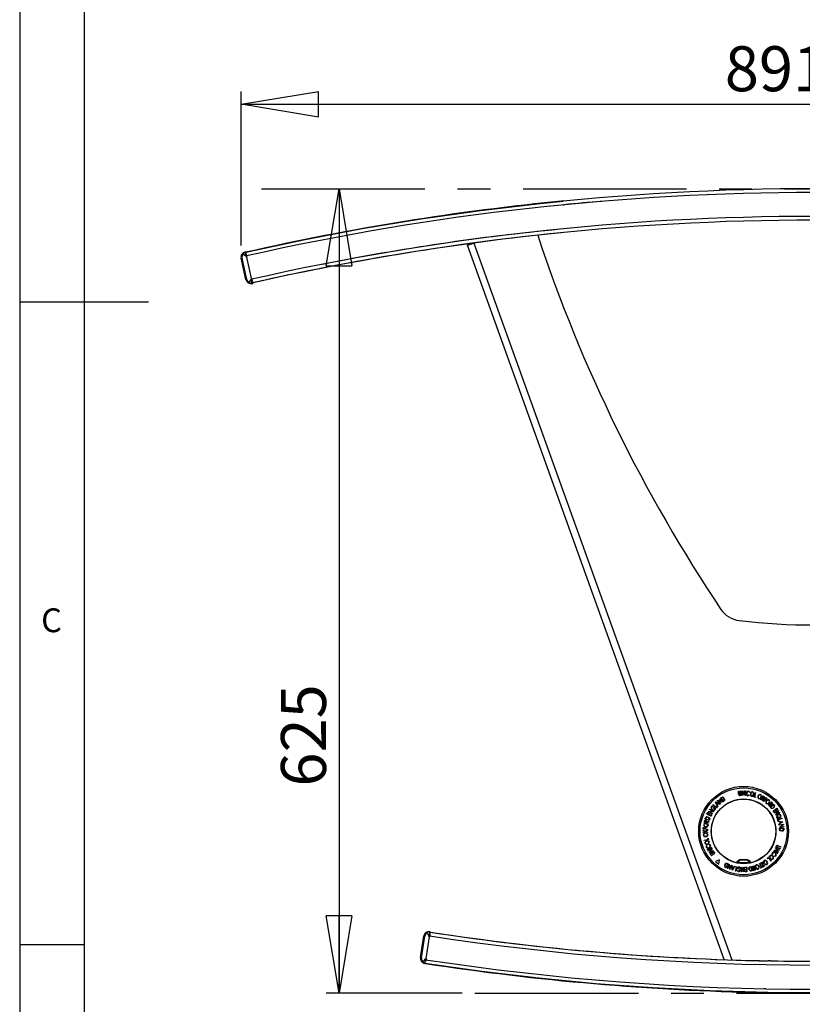
# Model space of a CAD drawing. Extents: x 5 to 292, y 5 to 205.
# Drawn here: x 5 to 66, y 50 to 127 of the extents above; entities that cross this region are included whole.
import ezdxf

# ---------------------------------------------------------------- set-up
doc = ezdxf.new("R2010")
doc.units = 0
doc.linetypes.add('CENTERX2', pattern=[20.32, 12.7, -2.54, 2.54, -2.54])
doc.layers.get('0').update_dxf_attribs({"linetype": 'CONTINUOUS'})
doc.styles.add('SLDTEXTSTYLE0', font='TXT', dxfattribs={"width": 0.75})
doc.dimstyles.new('SLDDIMSTYLE1', dxfattribs={"dimtxt": 3.5, "dimasz": 6, "dimexe": 0, "dimexo": 0.0625, "dimgap": 0.875, "dimtad": 1, "dimdec": 0, "dimlfac": 10, "dimrnd": 1e-09, "dimzin": 12, "dimtxsty": 'SLDTEXTSTYLE0', "dimblk1": 'CLOSED', "dimblk2": 'CLOSED', "dimsah": 1, "dimcen": 0.09, "dimazin": 3, "dimtfac": 1, "dimtdec": 0, "dimtofl": 0, "dimtmove": 0, "dimatfit": 3, "dimtolj": 1, "dimtzin": 12})

# ---------------------------------------------------------------- blocks, each defined once
blk = doc.blocks.new('_CLOSED')
at = {"color": 0, "linetype": 'BYBLOCK'}
for p, q in [((-1, 0.166667), (0, 0)), ((-1, 0.166667), (-1, -0.166667)), ((0, 0), (-1, -0.166667)), ((0, 0), (-1, 0))]:
    blk.add_line(p, q, dxfattribs=at)
blk = doc.blocks.new('_D_1')
at = {"color": 7, "linetype": 'CONTINUOUS'}
for p, q in [((29.814, 113.785), (29.814, 51.264)), ((39.37, 51.264), (28.814, 51.264))]:
    blk.add_line(p, q, dxfattribs=at)
at = {"color": 7, "linetype": 'CONTINUOUS', "xscale": 6, "yscale": 6}
for p, rotation in [((29.814, 113.785), 90.0000000000004), ((29.814, 51.264), 270.0000000000004)]:
    blk.add_blockref('_CLOSED', p, dxfattribs=dict(at, rotation=rotation))
at = {"color": 7, "linetype": 'CONTINUOUS', "insert": (25.302, 67.314), "char_height": 3.5, "attachment_point": 1, "rotation": 90, "style": 'SLDTEXTSTYLE0'}
blk.add_mtext('625', dxfattribs=at)
blk = doc.blocks.new('_D_2')
at = {"color": 7, "linetype": 'CONTINUOUS'}
for p, q in [((22.204, 109.383), (22.205, 121.361)), ((111.302, 109.375), (111.303, 121.352)), ((22.205, 120.361), (111.303, 120.352))]:
    blk.add_line(p, q, dxfattribs=at)
at = {"color": 7, "linetype": 'CONTINUOUS', "xscale": 6, "yscale": 6}
for p, rotation in [((22.205, 120.361, -3.142), 179.9947079560604), ((111.303, 120.352, -3.142), 359.9947079560604)]:
    blk.add_blockref('_CLOSED', p, dxfattribs=dict(at, rotation=rotation))
at = {"color": 7, "linetype": 'CONTINUOUS', "insert": (59.791, 124.869), "char_height": 3.5, "attachment_point": 1, "rotation": 359.99471, "style": 'SLDTEXTSTYLE0'}
blk.add_mtext('891', dxfattribs=at)

msp = doc.modelspace()

# ---------------------------------------------------------------- linework, layer by layer
at = {"color": 7, "linetype": 'CONTINUOUS'}
for p, q in [((5, 205), (5, 5)), ((10, 200), (10, 10)), ((47.194, 112.535), (47.265, 112.542)), ((47.31, 112.547), (47.37, 112.552)), ((40.067, 109.501), (39.784, 109.399)), ((40.667, 109.619), (40.297, 109.57)), ((40.297, 109.57), (60.331, 53.839)), ((22.506, 108.861), (22.555, 108.872)), ((22.58, 108.554), (22.516, 108.839)), ((22.555, 108.872), (22.643, 108.482)), ((22.555, 108.872), (22.555, 108.872)), ((59.75, 53.859), (39.784, 109.399)), ((22.276, 108.4), (22.204, 108.383)), ((22.577, 106.725), (22.204, 108.383)), ((22.65, 106.741), (22.276, 108.4)), ((23.016, 106.824), (22.643, 108.482)), ((22.577, 106.725), (22.65, 106.741)), ((23.052, 106.461), (22.987, 106.746)), ((23.016, 106.824), (23.104, 106.434)), ((23.104, 106.433), (23.055, 106.422)), ((23.104, 106.434), (23.104, 106.433)), ((5, 105), (15, 105)), ((60.845, 66.955), (60.871, 66.958)), ((60.866, 66.747), (60.845, 66.955)), ((60.879, 66.675), (60.866, 66.747)), ((60.871, 66.958), (60.892, 66.749)), ((60.892, 66.749), (60.898, 66.703)), ((60.99, 66.97), (61.016, 66.972)), ((61.011, 66.761), (60.99, 66.97)), ((61.014, 66.707), (61.011, 66.761)), ((61.016, 66.972), (61.037, 66.764)), ((61.116, 66.631), (61.112, 66.979)), ((61.112, 66.979), (61.118, 66.979)), ((61.143, 66.632), (61.116, 66.631)), ((61.118, 66.979), (61.292, 66.715)), ((61.313, 66.634), (61.14, 66.895)), ((61.14, 66.895), (61.143, 66.632)), ((61.289, 66.981), (61.314, 66.982)), ((61.292, 66.715), (61.289, 66.981)), ((61.319, 66.634), (61.313, 66.634)), ((61.314, 66.982), (61.319, 66.634)), ((61.377, 66.633), (61.395, 66.981)), ((61.403, 66.631), (61.377, 66.633)), ((61.395, 66.981), (61.42, 66.979)), ((61.42, 66.979), (61.403, 66.631)), ((61.691, 66.681), (61.709, 66.658)), ((61.735, 66.879), (61.712, 66.86)), ((62.056, 66.517), (62.162, 66.849)), ((62.187, 66.841), (62.091, 66.541)), ((62.162, 66.849), (62.187, 66.841)), ((62.733, 66.417), (62.751, 66.6)), ((62.751, 66.6), (62.777, 66.585)), ((58.875, 65.902), (58.892, 65.922)), ((59.134, 65.669), (58.875, 65.902)), ((58.892, 65.922), (59.126, 65.711)), ((59.079, 66.111), (59.083, 66.116)), ((59.23, 65.775), (59.079, 66.111)), ((59.083, 66.116), (59.411, 65.947)), ((59.132, 66.06), (59.187, 65.938)), ((59.251, 65.999), (59.132, 66.06)), ((59.187, 65.938), (59.251, 65.999)), ((59.282, 65.982), (59.202, 65.905)), ((59.202, 65.905), (59.251, 65.795)), ((59.225, 66.245), (59.229, 66.248)), ((59.44, 65.971), (59.225, 66.245)), ((59.229, 66.248), (59.529, 66.144)), ((59.391, 65.927), (59.282, 65.982)), ((59.595, 66.092), (59.298, 66.194)), ((59.298, 66.194), (59.461, 65.987)), ((59.364, 66.354), (59.384, 66.37)), ((59.529, 66.144), (59.364, 66.354)), ((59.384, 66.37), (59.599, 66.096)), ((59.411, 65.947), (59.391, 65.927)), ((59.461, 65.987), (59.44, 65.971)), ((59.461, 66.425), (59.506, 66.454)), ((59.65, 66.132), (59.461, 66.425)), ((59.516, 66.42), (59.5, 66.41)), ((59.5, 66.41), (59.653, 66.173)), ((59.588, 66.455), (59.516, 66.42)), ((59.599, 66.096), (59.595, 66.092)), ((59.719, 66.177), (59.65, 66.132)), ((59.653, 66.173), (59.678, 66.189)), ((62.174, 66.478), (62.056, 66.517)), ((62.091, 66.541), (62.185, 66.51)), ((62.185, 66.51), (62.174, 66.478)), ((62.572, 66.303), (62.733, 66.417)), ((62.598, 66.288), (62.572, 66.303)), ((62.729, 66.38), (62.598, 66.288)), ((62.714, 66.221), (62.729, 66.38)), ((62.74, 66.206), (62.714, 66.221)), ((62.759, 66.401), (62.74, 66.206)), ((62.91, 66.508), (62.759, 66.401)), ((62.777, 66.585), (62.762, 66.437)), ((62.762, 66.437), (62.884, 66.523)), ((62.777, 66.181), (62.972, 66.468)), ((62.798, 66.167), (62.777, 66.181)), ((62.894, 66.308), (62.798, 66.167)), ((62.884, 66.523), (62.91, 66.508)), ((62.979, 66.25), (62.894, 66.308)), ((62.974, 66.426), (62.913, 66.336)), ((62.913, 66.336), (62.999, 66.278)), ((62.972, 66.468), (63.079, 66.396)), ((63.06, 66.368), (62.974, 66.426)), ((62.999, 66.278), (62.979, 66.25)), ((63.079, 66.396), (63.06, 66.368)), ((63.163, 65.879), (63.408, 66.127)), ((63.181, 65.861), (63.163, 65.879)), ((63.295, 65.976), (63.181, 65.861)), ((63.257, 65.785), (63.306, 65.966)), ((63.328, 65.943), (63.28, 65.763)), ((63.306, 65.966), (63.295, 65.976)), ((63.316, 65.724), (63.58, 65.948)), ((63.403, 66.085), (63.319, 66)), ((63.319, 66), (63.35, 65.969)), ((63.57, 65.907), (63.357, 65.726)), ((63.435, 66.053), (63.403, 66.085)), ((63.408, 66.127), (63.445, 66.091)), ((63.445, 66.091), (63.483, 66.046)), ((63.582, 65.893), (63.57, 65.907)), ((63.58, 65.948), (63.615, 65.907)), ((63.626, 65.826), (63.582, 65.893)), ((58.404, 65.179), (58.47, 65.312)), ((58.715, 65.024), (58.404, 65.179)), ((58.5, 65.297), (58.446, 65.187)), ((58.446, 65.187), (58.543, 65.138)), ((58.47, 65.312), (58.5, 65.297)), ((58.504, 65.376), (58.507, 65.381)), ((58.804, 65.195), (58.504, 65.376)), ((58.507, 65.381), (58.825, 65.389)), ((58.543, 65.138), (58.597, 65.247)), ((58.628, 65.232), (58.574, 65.123)), ((58.574, 65.123), (58.696, 65.062)), ((58.905, 65.364), (58.591, 65.355)), ((58.591, 65.355), (58.817, 65.218)), ((58.595, 65.528), (58.609, 65.549)), ((58.825, 65.389), (58.595, 65.528)), ((58.597, 65.247), (58.628, 65.232)), ((58.609, 65.549), (58.908, 65.369)), ((58.696, 65.062), (58.75, 65.171)), ((58.781, 65.156), (58.715, 65.024)), ((58.75, 65.171), (58.781, 65.156)), ((58.817, 65.218), (58.804, 65.195)), ((58.864, 65.793), (58.872, 65.762)), ((58.903, 65.642), (58.971, 65.731)), ((58.93, 65.622), (58.903, 65.642)), ((58.908, 65.369), (58.905, 65.364)), ((58.98, 65.688), (58.93, 65.622)), ((59.126, 65.711), (59.193, 65.784)), ((59.218, 65.761), (59.134, 65.669)), ((59.193, 65.784), (59.218, 65.761)), ((59.251, 65.795), (59.23, 65.775)), ((63.28, 65.763), (63.257, 65.785)), ((63.369, 65.661), (63.316, 65.724)), ((63.357, 65.726), (63.376, 65.703)), ((63.546, 65.437), (63.836, 65.629)), ((63.628, 65.314), (63.546, 65.437)), ((63.703, 65.51), (63.589, 65.434)), ((63.589, 65.434), (63.656, 65.333)), ((63.656, 65.333), (63.628, 65.314)), ((63.65, 65.274), (63.957, 65.443)), ((63.663, 65.251), (63.65, 65.274)), ((63.895, 65.379), (63.663, 65.251)), ((63.77, 65.408), (63.703, 65.51)), ((63.822, 65.589), (63.731, 65.528)), ((63.731, 65.528), (63.798, 65.427)), ((63.745, 65.102), (63.895, 65.379)), ((63.748, 65.097), (63.745, 65.102)), ((64.054, 65.266), (63.748, 65.097)), ((63.798, 65.427), (63.77, 65.408)), ((63.959, 65.439), (63.808, 65.159)), ((63.808, 65.159), (64.042, 65.289)), ((63.89, 65.486), (63.822, 65.589)), ((63.836, 65.629), (63.918, 65.505)), ((63.918, 65.505), (63.89, 65.486)), ((63.957, 65.443), (63.959, 65.439)), ((64.042, 65.289), (64.054, 65.266)), ((58.186, 64.559), (58.199, 64.609)), ((58.524, 64.471), (58.186, 64.559)), ((58.199, 64.609), (58.219, 64.664)), ((58.237, 64.62), (58.226, 64.576)), ((58.226, 64.576), (58.341, 64.546)), ((58.256, 64.798), (58.274, 64.848)), ((58.582, 64.681), (58.256, 64.798)), ((58.302, 64.827), (58.296, 64.81)), ((58.296, 64.81), (58.559, 64.715)), ((58.338, 64.899), (58.302, 64.827)), ((58.341, 64.546), (58.352, 64.589)), ((58.377, 64.551), (58.373, 64.537)), ((58.373, 64.537), (58.53, 64.496)), ((58.558, 64.6), (58.377, 64.551)), ((58.385, 64.582), (58.566, 64.631)), ((58.53, 64.496), (58.524, 64.471)), ((58.566, 64.631), (58.558, 64.6)), ((58.559, 64.715), (58.569, 64.743)), ((58.61, 64.758), (58.582, 64.681)), ((63.895, 64.752), (64.227, 64.859)), ((63.934, 64.633), (63.895, 64.752)), ((63.966, 64.643), (63.934, 64.633)), ((64.235, 64.835), (63.935, 64.737)), ((63.935, 64.737), (63.966, 64.643)), ((63.946, 64.587), (63.939, 64.615)), ((63.939, 64.615), (64.306, 64.578)), ((64.066, 64.575), (63.946, 64.587)), ((63.957, 64.952), (63.988, 64.965)), ((63.989, 64.876), (63.957, 64.952)), ((63.988, 64.965), (64.031, 64.862)), ((63.991, 64.4), (64.093, 64.466)), ((63.997, 64.373), (63.991, 64.4)), ((64.307, 64.572), (63.997, 64.373)), ((64.004, 64.335), (64.348, 64.385)), ((64.007, 64.309), (64.004, 64.335)), ((64.268, 64.346), (64.007, 64.309)), ((64.032, 64.141), (64.268, 64.346)), ((64.093, 64.466), (64.066, 64.575)), ((64.235, 64.558), (64.102, 64.571)), ((64.102, 64.571), (64.123, 64.485)), ((64.138, 64.923), (64.107, 64.932)), ((64.349, 64.379), (64.11, 64.172)), ((64.123, 64.485), (64.235, 64.558)), ((64.227, 64.859), (64.235, 64.835)), ((64.306, 64.578), (64.307, 64.572)), ((64.348, 64.385), (64.349, 64.379)), ((58.105, 63.907), (58.105, 63.937)), ((58.105, 63.937), (58.273, 63.86)), ((58.24, 63.845), (58.105, 63.907)), ((58.105, 63.784), (58.24, 63.845)), ((58.273, 63.83), (58.105, 63.754)), ((58.105, 63.754), (58.105, 63.784)), ((58.109, 64.011), (58.118, 64.14)), ((58.455, 63.986), (58.109, 64.011)), ((58.118, 64.14), (58.152, 64.137)), ((58.152, 64.137), (58.145, 64.034)), ((58.145, 64.034), (58.253, 64.026)), ((58.253, 64.026), (58.26, 64.129)), ((58.26, 64.129), (58.295, 64.127)), ((58.273, 63.86), (58.452, 63.941)), ((58.452, 63.747), (58.273, 63.83)), ((58.295, 64.127), (58.287, 64.024)), ((58.287, 64.024), (58.456, 64.011)), ((58.452, 63.911), (58.306, 63.845)), ((58.306, 63.845), (58.452, 63.777)), ((58.452, 63.941), (58.452, 63.911)), ((58.452, 63.777), (58.452, 63.747)), ((58.456, 64.011), (58.455, 63.986)), ((64.377, 64.185), (64.032, 64.135)), ((64.032, 64.135), (64.032, 64.141)), ((64.038, 64.073), (64.387, 64.09)), ((64.042, 63.991), (64.038, 64.073)), ((64.354, 64.064), (64.072, 64.05)), ((64.072, 64.05), (64.074, 64.02)), ((64.11, 64.172), (64.374, 64.21)), ((64.349, 63.965), (64.355, 64.045)), ((64.355, 64.045), (64.354, 64.064)), ((64.374, 64.21), (64.377, 64.185)), ((64.387, 64.09), (64.389, 64.037)), ((58.179, 63.145), (58.487, 63.211)), ((58.184, 63.119), (58.179, 63.145)), ((58.525, 63.193), (58.184, 63.119)), ((58.466, 63.308), (58.499, 63.315)), ((58.487, 63.211), (58.466, 63.308)), ((58.499, 63.315), (58.525, 63.193)), ((58.565, 62.795), (58.576, 62.822)), ((58.372, 62.734), (58.399, 62.724)), ((58.442, 62.412), (58.752, 62.57)), ((58.454, 62.389), (58.442, 62.412)), ((58.764, 62.547), (58.454, 62.389)), ((58.493, 62.319), (58.792, 62.496)), ((58.506, 62.297), (58.493, 62.319)), ((58.735, 62.433), (58.506, 62.297)), ((58.593, 62.149), (58.735, 62.433)), ((58.596, 62.145), (58.593, 62.149)), ((58.896, 62.322), (58.596, 62.145)), ((58.65, 62.065), (58.82, 62.187)), ((58.665, 62.044), (58.65, 62.065)), ((58.795, 62.491), (58.656, 62.211)), ((58.656, 62.211), (58.882, 62.345)), ((58.835, 62.166), (58.665, 62.044)), ((58.736, 61.947), (58.905, 62.069)), ((58.92, 62.048), (58.751, 61.926)), ((58.752, 62.57), (58.764, 62.547)), ((58.792, 62.496), (58.795, 62.491)), ((58.881, 62.196), (58.835, 62.166)), ((58.882, 62.345), (58.896, 62.322)), ((58.905, 62.069), (58.942, 62.097)), ((58.977, 62.095), (58.92, 62.048)), ((63.493, 62.031), (63.465, 62.027)), ((63.594, 62.306), (63.608, 62.327)), ((63.887, 62.116), (63.594, 62.306)), ((63.608, 62.327), (63.901, 62.138)), ((63.638, 62.377), (63.641, 62.382)), ((63.942, 62.207), (63.638, 62.377)), ((63.641, 62.382), (63.954, 62.402)), ((64.038, 62.378), (63.722, 62.359)), ((63.722, 62.359), (63.954, 62.229)), ((63.725, 62.53), (63.738, 62.554)), ((63.954, 62.402), (63.725, 62.53)), ((63.738, 62.554), (64.041, 62.383)), ((63.854, 62.604), (63.903, 62.579)), ((63.901, 62.138), (63.887, 62.116)), ((64.083, 62.47), (63.892, 62.556)), ((63.894, 62.738), (63.962, 62.712)), ((63.903, 62.579), (64.094, 62.493)), ((63.952, 62.689), (63.909, 62.707)), ((63.954, 62.229), (63.942, 62.207)), ((64.143, 62.603), (63.952, 62.689)), ((63.962, 62.712), (64.153, 62.626)), ((64.041, 62.383), (64.038, 62.378)), ((64.094, 62.493), (64.083, 62.47)), ((64.153, 62.626), (64.143, 62.603)), ((58.751, 61.926), (58.736, 61.947)), ((59.386, 61.614), (59.06, 61.496)), ((59.06, 61.496), (59.326, 61.273)), ((59.326, 61.273), (59.386, 61.614)), ((59.895, 61.034), (60.024, 61.284)), ((60.061, 61.302), (59.902, 60.992)), ((59.988, 61.34), (60.061, 61.302)), ((59.988, 60.953), (60.118, 61.276)), ((60.024, 61.284), (59.997, 61.298)), ((60.118, 61.276), (60.123, 61.274)), ((60.123, 61.274), (60.183, 60.967)), ((60.981, 61.588), (60.774, 61.381)), ((61.646, 61.381), (60.775, 61.381)), ((61.474, 61.588), (60.981, 61.588)), ((61.05, 61.636), (61.45, 61.636)), ((61.519, 61.588), (61.474, 61.588)), ((61.726, 61.381), (61.519, 61.588)), ((61.725, 61.381), (61.646, 61.381)), ((62.494, 61.329), (62.517, 61.34)), ((62.568, 61.176), (62.494, 61.329)), ((62.517, 61.34), (62.668, 61.028)), ((62.557, 61.36), (62.583, 61.375)), ((62.717, 61.246), (62.557, 61.36)), ((62.583, 61.375), (62.714, 61.282)), ((62.7, 61.442), (62.726, 61.457)), ((62.714, 61.282), (62.7, 61.442)), ((62.734, 61.062), (62.717, 61.246)), ((62.726, 61.457), (62.743, 61.261)), ((62.743, 61.261), (62.893, 61.153)), ((63.076, 61.714), (63.169, 61.798)), ((63.099, 61.689), (63.076, 61.714)), ((63.172, 61.755), (63.099, 61.689)), ((63.169, 61.798), (63.403, 61.539)), ((63.384, 61.522), (63.172, 61.755)), ((63.403, 61.539), (63.384, 61.522)), ((63.643, 61.894), (63.638, 61.923)), ((59.813, 61.087), (59.879, 61.042)), ((59.902, 60.992), (59.854, 61.017)), ((59.879, 61.042), (59.895, 61.034)), ((60.012, 60.943), (59.988, 60.953)), ((60.111, 61.191), (60.012, 60.943)), ((60.171, 60.88), (60.111, 61.191)), ((60.176, 60.878), (60.171, 60.88)), ((60.305, 61.201), (60.176, 60.878)), ((60.183, 60.967), (60.281, 61.211)), ((60.281, 61.211), (60.305, 61.201)), ((60.359, 60.82), (60.341, 61.188)), ((60.341, 61.188), (60.368, 61.18)), ((60.365, 60.818), (60.359, 60.82)), ((60.58, 61.117), (60.365, 60.818)), ((60.368, 61.18), (60.375, 61.059)), ((60.375, 61.059), (60.481, 61.027)), ((60.461, 60.998), (60.376, 61.023)), ((60.376, 61.023), (60.383, 60.89)), ((60.383, 60.89), (60.461, 60.998)), ((60.481, 61.027), (60.553, 61.125)), ((60.553, 61.125), (60.58, 61.117)), ((60.591, 61.08), (60.598, 61.113)), ((60.688, 61.059), (60.591, 61.08)), ((60.598, 61.113), (60.72, 61.087)), ((60.622, 60.751), (60.688, 61.059)), ((60.648, 60.746), (60.622, 60.751)), ((60.72, 61.087), (60.648, 60.746)), ((60.858, 60.9), (60.748, 60.914)), ((60.748, 60.791), (60.771, 60.814)), ((60.781, 60.944), (60.863, 60.933)), ((60.863, 60.933), (60.858, 60.9)), ((61.086, 60.692), (61.093, 61.041)), ((61.112, 60.691), (61.086, 60.692)), ((61.093, 61.041), (61.099, 61.041)), ((61.099, 61.041), (61.264, 60.774)), ((61.117, 60.959), (61.112, 60.691)), ((61.283, 60.688), (61.117, 60.959)), ((61.264, 60.774), (61.269, 61.038)), ((61.269, 61.038), (61.295, 61.037)), ((61.289, 60.688), (61.283, 60.688)), ((61.295, 61.037), (61.289, 60.688)), ((61.341, 61.038), (61.488, 61.047)), ((61.343, 61.003), (61.341, 61.038)), ((61.464, 61.011), (61.343, 61.003)), ((61.352, 60.867), (61.473, 60.875)), ((61.354, 60.833), (61.352, 60.867)), ((61.475, 60.841), (61.354, 60.833)), ((61.359, 60.724), (61.482, 60.732)), ((61.362, 60.69), (61.359, 60.724)), ((61.51, 60.699), (61.362, 60.69)), ((61.473, 60.875), (61.464, 61.011)), ((61.482, 60.732), (61.475, 60.841)), ((61.488, 61.047), (61.51, 60.699)), ((61.771, 61.088), (61.852, 61.103)), ((61.785, 60.783), (61.865, 60.787)), ((61.833, 61.066), (61.804, 61.061)), ((61.883, 60.79), (61.833, 61.066)), ((61.852, 61.103), (61.914, 60.762)), ((61.914, 60.762), (61.861, 60.752)), ((61.865, 60.787), (61.883, 60.79)), ((61.903, 61.114), (61.934, 61.122)), ((62.036, 60.982), (61.903, 61.114)), ((61.934, 61.122), (62.066, 60.99)), ((62.038, 61.151), (62.063, 61.158)), ((62.081, 60.994), (62.038, 61.151)), ((62.09, 60.961), (62.047, 60.95)), ((62.105, 60.807), (62.048, 60.796)), ((62.063, 61.158), (62.155, 60.821)), ((62.066, 60.99), (62.081, 60.994)), ((62.077, 60.835), (62.121, 60.847)), ((62.121, 60.847), (62.09, 60.961)), ((62.155, 60.821), (62.105, 60.807)), ((62.475, 61.131), (62.568, 61.176)), ((62.49, 61.1), (62.475, 61.131)), ((62.583, 61.145), (62.49, 61.1)), ((62.537, 61.002), (62.631, 61.047)), ((62.552, 60.972), (62.537, 61.002)), ((62.668, 61.028), (62.552, 60.972)), ((62.631, 61.047), (62.583, 61.145)), ((62.76, 61.077), (62.734, 61.062)), ((62.867, 61.138), (62.747, 61.225)), ((62.747, 61.225), (62.76, 61.077)), ((62.893, 61.153), (62.867, 61.138)), ((36.821, 55.713), (36.866, 56.006)), ((36.904, 56.026), (36.843, 55.631)), ((36.855, 56.034), (36.904, 56.027)), ((36.904, 56.027), (36.904, 56.026)), ((36.14, 54.02), (36.398, 55.7)), ((36.214, 54.008), (36.472, 55.688)), ((36.472, 55.688), (36.398, 55.7)), ((36.585, 53.951), (36.843, 55.631)), ((10, 55), (5, 55)), ((36.14, 54.02), (36.214, 54.008)), ((36.491, 53.564), (36.536, 53.857)), ((36.585, 53.951), (36.552, 53.736)), ((63.342, 53.764), (63.151, 53.767)), ((36.524, 53.556), (36.475, 53.563)), ((62.798, 51.303), (62.915, 51.301)), ((62.984, 51.596), (62.824, 51.599))]:
    msp.add_line(p, q, dxfattribs=at)
at = {"color": 7, "linetype": 'CENTERX2'}
for p, q in [((23.79, 113.785), (106.6, 113.785)), ((40.37, 51.264), (92.042, 51.264))]:
    msp.add_line(p, q, dxfattribs=at)
at = {"color": 8, "linetype": 'CONTINUOUS', "flags": 128}
msp.add_lwpolyline([(22.56, 108.849), (27.058, 109.818), (31.621, 110.688), (36.205, 111.449), (40.81, 112.103), (45.435, 112.65), (47.231, 112.82)], dxfattribs=at)
at = {"color": 7, "linetype": 'CONTINUOUS', "flags": 128}
for points in [[(61.037, 66.764), (61.035, 66.674), (61.026, 66.652), (61.013, 66.633), (60.993, 66.618), (60.969, 66.61)], [(61.488, 66.675), (61.47, 66.738), (61.47, 66.802)], [(61.804, 66.753), (61.799, 66.705), (61.807, 66.657), (61.831, 66.613), (61.852, 66.596), (61.877, 66.586)], [(62.043, 66.7), (62.022, 66.643), (61.987, 66.594), (61.936, 66.558), (61.904, 66.551), (61.87, 66.553)], [(59.506, 66.454), (59.543, 66.475), (59.584, 66.489)], [(59.678, 66.189), (59.709, 66.211), (59.736, 66.237)], [(59.741, 66.393), (59.767, 66.34), (59.779, 66.282), (59.777, 66.251), (59.766, 66.222), (59.745, 66.197), (59.719, 66.177)], [(62.391, 66.578), (62.376, 66.531), (62.374, 66.482), (62.39, 66.434), (62.406, 66.414), (62.429, 66.398)], [(62.615, 66.476), (62.583, 66.425), (62.539, 66.384), (62.481, 66.359), (62.448, 66.358), (62.415, 66.367)], [(63.042, 66.205), (63.016, 66.164), (63.001, 66.117), (63.004, 66.066), (63.015, 66.042), (63.033, 66.022)], [(63.233, 66.052), (63.189, 66.01), (63.136, 65.98), (63.073, 65.971), (63.041, 65.978), (63.012, 65.995)], [(63.615, 65.907), (63.641, 65.873), (63.66, 65.835)], [(58.911, 65.471), (58.851, 65.485), (58.798, 65.516)], [(58.971, 65.731), (59.014, 65.692), (59.045, 65.642), (59.054, 65.613), (59.055, 65.582), (59.047, 65.551), (59.031, 65.522)], [(63.585, 65.667), (63.536, 65.634), (63.481, 65.615), (63.45, 65.613), (63.419, 65.62), (63.392, 65.638), (63.369, 65.661)], [(63.376, 65.703), (63.402, 65.675), (63.431, 65.652)], [(63.836, 65.044), (63.878, 65.088), (63.931, 65.119)], [(58.274, 64.848), (58.29, 64.888), (58.314, 64.923)], [(58.339, 64.445), (58.397, 64.428), (58.449, 64.397), (58.489, 64.348), (58.499, 64.316), (58.499, 64.282)], [(58.496, 64.942), (58.549, 64.917), (58.594, 64.878), (58.61, 64.852), (58.619, 64.822), (58.618, 64.79), (58.61, 64.758)], [(58.569, 64.743), (58.581, 64.779), (58.586, 64.816)], [(64.031, 64.862), (63.975, 64.844), (63.916, 64.842), (63.887, 64.849), (63.859, 64.863), (63.836, 64.885), (63.82, 64.914)], [(58.28, 63.698), (58.341, 63.696), (58.399, 63.678), (58.449, 63.64), (58.466, 63.612), (58.475, 63.579)], [(58.302, 64.203), (58.35, 64.201), (58.398, 64.212), (58.441, 64.24), (58.456, 64.261), (58.465, 64.287)], [(58.305, 63.453), (58.352, 63.464), (58.395, 63.486), (58.43, 63.524), (58.439, 63.548), (58.441, 63.575)], [(64.219, 63.864), (64.16, 63.868), (64.103, 63.886), (64.078, 63.903), (64.058, 63.927), (64.047, 63.958), (64.042, 63.991)], [(64.074, 64.02), (64.077, 63.983), (64.086, 63.946)], [(64.389, 64.037), (64.389, 63.994), (64.381, 63.952)], [(58.373, 63.09), (58.432, 63.101), (58.492, 63.095), (58.549, 63.068), (58.572, 63.044), (58.587, 63.014)], [(58.446, 62.857), (58.491, 62.876), (58.528, 62.907), (58.554, 62.951), (58.558, 62.977), (58.555, 63.004)], [(58.671, 62.622), (58.627, 62.575), (58.571, 62.543)], [(58.82, 62.187), (58.9, 62.231), (58.923, 62.234), (58.946, 62.232), (58.969, 62.223), (58.987, 62.205)], [(63.59, 62.209), (63.653, 62.194), (63.709, 62.162)], [(63.892, 62.556), (63.815, 62.603), (63.8, 62.621), (63.79, 62.642), (63.787, 62.667), (63.793, 62.691)], [(59.79, 61.25), (59.822, 61.3), (59.867, 61.339), (59.894, 61.353), (59.925, 61.358), (59.957, 61.352), (59.988, 61.34)], [(59.997, 61.298), (59.963, 61.314), (59.927, 61.324)], [(62.854, 61.333), (62.825, 61.386), (62.812, 61.445), (62.819, 61.508), (62.835, 61.537), (62.859, 61.561)], [(63.054, 61.476), (63.021, 61.512), (62.98, 61.539), (62.93, 61.549), (62.904, 61.545), (62.88, 61.533)], [(63.334, 61.717), (63.295, 61.763), (63.27, 61.818), (63.264, 61.881), (63.274, 61.912), (63.293, 61.94)], [(63.5, 61.897), (63.46, 61.926), (63.415, 61.943), (63.364, 61.944), (63.339, 61.934), (63.318, 61.918)], [(59.854, 61.017), (59.817, 61.038), (59.785, 61.066)], [(60.748, 60.914), (60.761, 60.971), (60.788, 61.023), (60.809, 61.045), (60.835, 61.062), (60.865, 61.071), (60.898, 61.071)], [(61.003, 60.992), (61.021, 60.933), (61.021, 60.873)], [(61.668, 60.898), (61.664, 60.956), (61.675, 61.014), (61.689, 61.042), (61.71, 61.064), (61.739, 61.079), (61.771, 61.088)], [(61.804, 61.061), (61.767, 61.052), (61.733, 61.039)], [(61.861, 60.752), (61.818, 60.747), (61.776, 60.749)], [(62.177, 61.01), (62.163, 61.069), (62.164, 61.13), (62.187, 61.189), (62.209, 61.213), (62.239, 61.23)], [(62.406, 61.099), (62.383, 61.142), (62.35, 61.178), (62.304, 61.201), (62.278, 61.204), (62.251, 61.199)], [(80.1, 51.724), (77.738, 51.567), (72.87, 51.359), (67.997, 51.268), (63.123, 51.297), (58.662, 51.428), (54.207, 51.659), (49.761, 51.989), (45.326, 52.417), (40.902, 52.942), (36.491, 53.564)]]:
    msp.add_lwpolyline(points, dxfattribs=at)
at = {"color": 7, "linetype": 'CONTINUOUS'}
for radius in [3.491, 3.381, 2.514, 2.5]:
    msp.add_circle((61.25, 63.836), radius, dxfattribs=at)
at = {"color": 8, "linetype": 'CONTINUOUS'}
for centre, radius, start, end in [((66.748, -86.397), 199.891, 77.24415, 102.75236), ((66.751, -86.398), 198.04, 77.24592, 102.75367), ((66.528, 248.989), 195.249, 261.27212, 269.05459), ((66.751, 251.349), 197.912, 261.31185, 278.68728)]:
    msp.add_arc(centre, radius, start, end, dxfattribs=at)
at = {"color": 7, "linetype": 'CONTINUOUS'}
for centre, radius, start, end in [((66.811, -84.636), 198.424, 82.65885, 95.66305), ((66.227, -83.201), 196.952, 95.5044, 102.80658), ((65.115, -69.767), 183.181, 94.66356, 95.57978), ((66.751, -86.389), 197.738, 77.24559, 102.75448), ((67.046, -88.075), 199.446, 95.75062, 102.72506), ((64.636, -72.259), 183.75, 95.5209, 101.32575), ((36.614, 119.761), 10.836, 287.01271, 289.64469), ((159.157, 147.921), 120, 198.33581, 213.84236), ((21.87, 107.702), 1.098, 45.29184, 65.0181), ((21.23, 107.628), 1.959, 324.71647, 335.73724), ((61.15, 82.206), 2, 213.84236, 263.30009), ((66.75, 129.878), 50, 263.30009, 276.69991), ((60.962, 66.697), 0.0866, 194.79791, 274.57229), ((60.962, 66.708), 0.0645, 183.72251, 271.85056), ((60.951, 66.705), 0.0636, 282.49343, 1.94739), ((61.63, 66.805), 0.16, 89.82833, 181.06729), ((61.601, 66.726), 0.124, 203.92752, 263.76419), ((61.623, 66.762), 0.131, 165.13711, 256.84915), ((61.63, 66.798), 0.133, 91.32329, 180.92213), ((61.601, 66.733), 0.131, 264.31184, 325.05674), ((61.603, 66.74), 0.106, 264.66022, 325.93273), ((61.609, 66.823), 0.109, 19.97876, 80.87512), ((61.613, 66.837), 0.129, 18.86433, 82.20154), ((61.928, 66.702), 0.16, 159.24934, 248.94234), ((61.94, 66.746), 0.163, 86.57596, 175.40399), ((61.936, 66.742), 0.133, 87.21349, 175.16653), ((61.885, 66.717), 0.132, 266.24162, 355.16857), ((61.893, 66.753), 0.132, 339.29844, 67.8655), ((61.893, 66.758), 0.161, 338.87873, 69.40017), ((62.523, 66.543), 0.163, 74.6583, 163.49881), ((62.519, 66.539), 0.134, 75.38997, 163.22408), ((62.479, 66.559), 0.132, 327.57424, 56.12021), ((62.48, 66.564), 0.161, 327.10201, 57.71557), ((59.59, 66.323), 0.166, 24.79024, 92.16271), ((59.6, 66.325), 0.13, 24.03647, 95.28239), ((59.626, 66.296), 0.125, 331.93998, 41.46223), ((62.502, 66.503), 0.161, 147.52943, 237.22871), ((62.465, 66.525), 0.132, 254.14862, 343.50529), ((63.131, 66.104), 0.161, 132.80255, 222.42262), ((63.162, 66.139), 0.163, 60.46016, 149.26678), ((63.099, 66.137), 0.132, 240.14051, 329.02469), ((63.157, 66.137), 0.133, 60.92865, 149.16817), ((63.122, 66.166), 0.133, 312.97997, 41.24538), ((63.124, 66.171), 0.161, 312.40947, 42.89018), ((63.392, 66), 0.0846, 221.7579, 321.77355), ((63.396, 66.002), 0.0561, 216.46319, 320.62948), ((63.404, 66.008), 0.0545, 310.14347, 54.97713), ((63.404, 66.014), 0.0858, 309.31789, 22.39982), ((63.497, 65.807), 0.165, 302.32358, 9.77812), ((58.878, 65.656), 0.161, 149.25523, 240.54311), ((58.853, 65.648), 0.145, 85.58556, 141.40165), ((58.883, 65.652), 0.134, 150.31879, 238.9598), ((58.863, 65.633), 0.129, 86.06271, 138.40696), ((58.907, 65.638), 0.136, 226.91917, 316.06744), ((58.927, 65.601), 0.13, 262.7888, 323.15107), ((58.916, 65.602), 0.107, 326.5999, 53.56877), ((63.475, 65.766), 0.122, 248.57314, 319.58213), ((63.5, 65.797), 0.129, 301.59081, 12.85812), ((63.981, 64.964), 0.136, 106.91917, 196.06744), ((64.012, 64.98), 0.161, 29.25523, 120.54311), ((64.006, 64.977), 0.134, 30.31879, 118.9598), ((58.29, 64.291), 0.161, 72.40947, 162.89018), ((58.3, 64.34), 0.163, 180.46016, 269.26678), ((58.296, 64.292), 0.133, 72.97997, 161.24538), ((58.304, 64.337), 0.133, 180.92865, 269.16817), ((58.287, 64.612), 0.0858, 69.31789, 142.39982), ((58.292, 64.615), 0.0545, 70.14347, 174.97713), ((58.301, 64.611), 0.0561, 336.46319, 80.62948), ((58.419, 64.796), 0.165, 62.32358, 129.77812), ((58.305, 64.609), 0.0846, 341.7579, 81.77355), ((58.333, 64.286), 0.132, 0.14051, 89.02469), ((58.426, 64.804), 0.129, 61.59081, 132.85812), ((58.466, 64.798), 0.122, 8.57314, 79.58213), ((63.94, 64.965), 0.13, 142.7888, 203.15107), ((63.946, 64.974), 0.107, 206.5999, 293.56877), ((64, 65.004), 0.129, 326.06271, 18.40696), ((64.018, 65.006), 0.145, 325.58556, 21.40165), ((58.272, 63.537), 0.161, 87.10201, 177.71557), ((58.269, 63.585), 0.163, 194.6583, 283.49881), ((58.277, 63.539), 0.132, 87.57424, 176.12021), ((58.274, 63.583), 0.134, 195.38997, 283.22408), ((58.313, 63.543), 0.132, 14.14862, 103.50529), ((58.345, 64.331), 0.161, 252.80255, 342.42262), ((58.314, 63.587), 0.161, 267.52943, 357.22871), ((64.192, 64.012), 0.125, 211.93998, 281.46223), ((64.23, 64.02), 0.13, 264.03647, 335.28239), ((64.234, 64.03), 0.166, 264.79024, 332.16271), ((58.397, 62.931), 0.161, 98.87873, 189.40017), ((58.384, 62.978), 0.163, 206.57596, 295.40399), ((58.402, 62.934), 0.132, 99.29844, 187.8655), ((58.389, 62.977), 0.133, 207.21349, 295.16653), ((58.437, 62.945), 0.132, 26.24162, 115.16857), ((58.428, 62.989), 0.16, 279.24934, 8.94234), ((58.558, 62.69), 0.106, 24.66022, 85.93273), ((58.565, 62.691), 0.131, 24.31184, 85.05674), ((58.469, 62.649), 0.129, 138.86433, 202.20154), ((58.488, 62.68), 0.16, 209.82833, 301.06729), ((58.483, 62.653), 0.109, 139.97876, 200.87512), ((58.495, 62.684), 0.133, 211.32329, 300.92213), ((58.529, 62.696), 0.131, 285.13711, 16.84915), ((58.571, 62.695), 0.124, 323.92752, 23.76419), ((58.914, 62.142), 0.0636, 42.49343, 121.94739), ((58.906, 62.151), 0.0645, 303.72251, 31.85056), ((58.916, 62.156), 0.0866, 314.79791, 34.57229), ((63.583, 62.083), 0.131, 144.31184, 205.05674), ((63.577, 62.086), 0.124, 83.92752, 143.76419), ((63.588, 62.078), 0.106, 144.66022, 205.93273), ((63.598, 62.049), 0.131, 45.13711, 136.84915), ((63.625, 62.026), 0.133, 331.32329, 60.92213), ((63.631, 62.022), 0.16, 329.82833, 61.06729), ((63.871, 62.654), 0.0866, 74.79791, 154.57229), ((63.884, 62.66), 0.0636, 162.49343, 241.94739), ((63.881, 62.649), 0.0645, 63.72251, 151.85056), ((59.926, 61.155), 0.166, 144.79024, 212.16271), ((59.919, 61.162), 0.13, 144.03647, 215.28239), ((59.931, 61.199), 0.125, 91.93998, 161.46223), ((61.05, 61.236), 0.4, 90, 155.70366), ((61.45, 61.236), 0.4, 24.29634, 90), ((62.273, 61.073), 0.161, 12.80255, 102.42262), ((62.971, 61.439), 0.132, 134.14862, 223.50529), ((62.997, 61.406), 0.161, 207.10201, 297.71557), ((62.933, 61.417), 0.161, 27.52943, 117.22871), ((62.993, 61.41), 0.132, 207.57424, 296.12021), ((62.956, 61.385), 0.134, 315.38997, 43.22408), ((62.957, 61.38), 0.163, 314.6583, 43.49881), ((63.394, 61.815), 0.16, 39.24934, 128.94234), ((63.428, 61.845), 0.132, 146.24162, 235.16857), ((63.459, 61.818), 0.161, 218.87873, 309.40017), ((63.454, 61.82), 0.132, 219.29844, 307.8655), ((63.423, 61.788), 0.133, 327.21349, 55.16653), ((63.425, 61.783), 0.163, 326.57596, 55.40399), ((63.657, 62.031), 0.109, 259.97876, 320.87512), ((63.668, 62.021), 0.129, 258.86433, 322.20154), ((60.879, 60.854), 0.145, 205.58556, 261.40165), ((60.887, 60.87), 0.129, 206.06271, 258.40696), ((60.887, 60.932), 0.107, 86.5999, 173.56877), ((60.859, 60.871), 0.161, 269.25523, 0.54311), ((60.86, 60.878), 0.134, 270.31879, 358.9598), ((60.861, 60.906), 0.136, 346.91917, 76.06744), ((60.883, 60.942), 0.13, 22.7888, 83.15107), ((61.833, 60.904), 0.165, 182.32358, 249.77812), ((61.808, 60.943), 0.122, 128.57314, 199.58213), ((61.823, 60.906), 0.129, 181.59081, 252.85812), ((62.053, 60.899), 0.0846, 101.7579, 201.77355), ((62.059, 60.881), 0.0858, 189.31789, 262.39982), ((62.053, 60.894), 0.0561, 96.46319, 200.62948), ((62.054, 60.884), 0.0545, 190.14347, 294.97713), ((62.335, 61.045), 0.161, 192.40947, 282.89018), ((62.318, 61.084), 0.132, 120.14051, 209.02469), ((62.332, 61.05), 0.133, 192.97997, 281.24538), ((62.289, 61.034), 0.133, 300.92865, 29.16817), ((62.288, 61.029), 0.163, 300.46016, 29.26678), ((35.839, 55.187), 1.098, 23.8541, 43.58037), ((66.561, 249.464), 195.724, 261.28721, 268.00568), ((35.217, 55.353), 1.959, 303.27873, 314.29951), ((66.754, 251.594), 200.033, 261.31124, 278.70091), ((66.233, 231.008), 177.268, 268.09058, 269.00393), ((66.925, 239.148), 185.417, 268.8816, 274.14072), ((66.75, 252.736), 199, 269.01359, 271.76615), ((66.787, 251.676), 200.413, 261.31511, 268.85951)]:
    msp.add_arc(centre, radius, start, end, dxfattribs=at)
for centre, major_axis, ratio, start_param, end_param in [((22.594, 108.471), (0.39, 0.088), 0.999391, 1.570796, 3.141593), ((22.666, 108.487), (0.217, 0.344), 0.965689, 1.572126, 2.338741), ((22.666, 108.487), (-0.088, 0.39), 0.965689, 0.062887, 0.804181), ((22.967, 106.813), (0.39, 0.088), 0.999391, 3.141593, 4.712389), ((23.04, 106.829), (0.344, -0.217), 0.965689, 3.944444, 4.711059), ((23.04, 106.829), (-0.088, 0.39), 0.965689, 2.337412, 3.078705), ((36.794, 55.639), (0.396, -0.061), 0.999391, 1.570796, 3.141593), ((36.867, 55.628), (0.328, 0.241), 0.965689, 1.572126, 2.338741), ((36.867, 55.628), (0.061, 0.395), 0.965689, 0.062887, 0.804181), ((36.536, 53.959), (0.396, -0.061), 0.999391, 3.141593, 4.712389), ((36.609, 53.947), (-0.241, 0.328), 0.965689, 0.802851, 1.569467), ((36.609, 53.947), (0.061, 0.395), 0.965689, 2.337412, 3.078705)]:
    msp.add_ellipse(centre, major_axis=major_axis, ratio=ratio, start_param=start_param, end_param=end_param, dxfattribs=at)

# ---------------------------------------------------------------- texts
at = {"color": 7, "linetype": 'CONTINUOUS', "insert": (6.667, 81.168), "char_height": 1.852, "attachment_point": 1, "style": 'SLDTEXTSTYLE0'}
msp.add_mtext('C', dxfattribs=at)

# ---------------------------------------------------------------- dimensions: what is measured, and where the dimension line sits
at = {"color": 7, "linetype": 'CONTINUOUS'}
for base, p1, p2, angle, picture, middle in [((111.303, 120.352), (22.204, 108.383), (111.302, 108.375), 359.99471, '_D_2', (63.669, 120.357)), ((29.814, 51.264), (23.79, 113.785), (40.37, 51.264), 90, '_D_1', (29.814, 71.193))]:
    dim = msp.add_linear_dim(base=base, p1=p1, p2=p2, angle=angle, dimstyle='SLDDIMSTYLE1', dxfattribs=at)
    dim.commit()
    dim.dimension.update_dxf_attribs({"geometry": picture, "text_midpoint": middle, "dimtype": 160})

doc.saveas('drawing.dxf')
